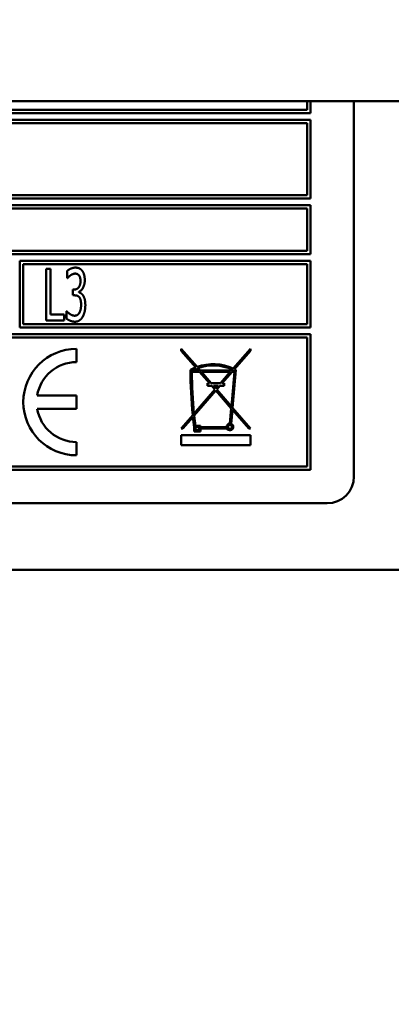
# Model space of a CAD drawing. Units: millimetres. Extents: x 65 to 5841, y 100 to 4100.
# Drawn here: x 1493 to 1521, y 1284 to 1358 of the extents above; entities that cross this region are included whole.
import ezdxf

# ---------------------------------------------------------------- set-up
doc = ezdxf.new("R2010")
doc.units = ezdxf.units.MM
doc.header["$LTSCALE"] = 20
doc.layers.add('Dimension (ISO)', color=7, linetype='Continuous', lineweight=25)
doc.layers.add('Visible (ISO)', color=7, linetype='Continuous', lineweight=50)
doc.styles.add('Note Text (ISO)', font='tahoma.ttf')
doc.dimstyles.new('Default (ISO)', dxfattribs={"dimscale": 20, "dimtxt": 2.5, "dimasz": 2.5, "dimexe": 1, "dimexo": 2, "dimgap": 0.762, "dimtad": 1, "dimtoh": 1, "dimdec": 1, "dimrnd": 1e-08, "dimzin": 0, "dimdsep": 46, "dimtxsty": 'Note Text (ISO)', "dimcen": 0.09, "dimdle": 10, "dimclrd": 256, "dimclre": 256, "dimclrt": 256, "dimadec": 1, "dimazin": 0, "dimtfac": 1.40208, "dimtmove": 0, "dimatfit": 3, "dimfxl": 0, "dimtolj": 1, "dimtzin": 0, "dimlwd": -1, "dimlwe": -1, "dimarcsym": 0})

# ---------------------------------------------------------------- blocks, each defined once
blk = doc.blocks.new('*D16')
at = {"layer": 'Defpoints', "color": 0}
for p in [(594.35, 1541.362), (2368.95, 1541.362), (2368.95, 1007.888)]:
    blk.add_point(p, dxfattribs=at)
at = {"layer": 'Dimension (ISO)'}
for p, q in [((594.35, 1501.362), (594.35, 987.888)), ((2368.95, 1501.362), (2368.95, 987.888)), ((644.35, 1007.888), (2318.95, 1007.888))]:
    blk.add_line(p, q, dxfattribs=at)
for points in [[(644.35, 1016.221), (644.35, 999.554), (594.35, 1007.888)], [(2318.95, 1016.221), (2318.95, 999.554), (2368.95, 1007.888)]]:
    blk.add_solid(points, dxfattribs=at)
at = {"layer": 'Dimension (ISO)', "insert": (1411.217, 1073.296), "char_height": 50, "attachment_point": 1, "style": 'Note Text (ISO)'}
blk.add_mtext('\\A1;1774', dxfattribs=at)

msp = doc.modelspace()

# ---------------------------------------------------------------- linework, layer by layer
at = {"layer": 'Visible (ISO)'}
for p, q in [((627.65, 1351.562), (2335.65, 1351.562)), ((1514.65, 1351.562), (1514.65, 1350.912)), ((1514.9, 1350.662), (1514.9, 1351.562)), ((1518.15, 1323.362), (1518.15, 1351.562)), ((1482.16, 1350.662), (1514.9, 1350.662)), ((1514.65, 1350.912), (1482.41, 1350.912)), ((1514.9, 1350.162), (1449.4, 1350.162)), ((1449.65, 1349.912), (1514.65, 1349.912)), ((1514.65, 1349.912), (1514.65, 1344.512)), ((1514.9, 1344.262), (1514.9, 1350.162)), ((1449.4, 1344.262), (1514.9, 1344.262)), ((1514.65, 1344.512), (1449.65, 1344.512)), ((1514.9, 1343.762), (1449.4, 1343.762)), ((1488.489, 1343.512), (1514.65, 1343.512)), ((1514.65, 1343.512), (1514.65, 1340.312)), ((1514.9, 1340.062), (1514.9, 1343.762)), ((1514.65, 1340.312), (1488.523, 1340.312)), ((1449.4, 1340.062), (1514.9, 1340.062)), ((1493.077, 1339.562), (1493.077, 1334.562)), ((1514.9, 1339.562), (1493.077, 1339.562)), ((1514.9, 1334.562), (1514.9, 1339.562)), ((1493.327, 1334.812), (1493.327, 1339.312)), ((1493.327, 1339.312), (1514.65, 1339.312)), ((1495.064, 1338.98), (1495.064, 1335.08)), ((1495.374, 1338.98), (1495.064, 1338.98)), ((1495.374, 1335.542), (1495.374, 1338.98)), ((1496.641, 1338.822), (1496.641, 1338.269)), ((1514.65, 1339.312), (1514.65, 1334.812)), ((1496.641, 1338.269), (1496.66, 1338.269)), ((1497.055, 1337.413), (1497.055, 1336.98)), ((1497.159, 1337.413), (1497.055, 1337.413)), ((1497.52, 1337.21), (1497.52, 1337.248)), ((1497.055, 1336.98), (1497.188, 1336.98)), ((1496.578, 1335.791), (1496.578, 1335.238)), ((1496.6, 1335.791), (1496.578, 1335.791)), ((1495.064, 1335.08), (1496.42, 1335.08)), ((1496.42, 1335.542), (1495.374, 1335.542)), ((1496.42, 1335.08), (1496.42, 1335.542)), ((1493.077, 1334.562), (1514.9, 1334.562)), ((1514.65, 1334.812), (1493.327, 1334.812)), ((1514.9, 1334.062), (1449.4, 1334.062)), ((1449.65, 1333.812), (1514.65, 1333.812)), ((1514.65, 1333.812), (1514.65, 1324.112)), ((1514.9, 1323.862), (1514.9, 1334.062)), ((1497.341, 1331.962), (1497.341, 1332.962)), ((1505.189, 1332.972), (1505.189, 1332.82)), ((1506.379, 1331.599), (1505.189, 1332.972)), ((1505.189, 1332.82), (1506.279, 1331.562)), ((1510.389, 1332.972), (1509.098, 1331.483)), ((1509.192, 1331.439), (1510.389, 1332.82)), ((1510.389, 1332.82), (1510.389, 1332.972)), ((1506.484, 1331.325), (1505.996, 1331.325)), ((1506.349, 1331.482), (1506.484, 1331.325)), ((1506.617, 1331.325), (1506.449, 1331.518)), ((1508.961, 1331.325), (1506.617, 1331.325)), ((1509.03, 1331.404), (1508.961, 1331.325)), ((1509.051, 1328.517), (1509.301, 1331.383)), ((1509.094, 1331.325), (1509.124, 1331.361)), ((1509.196, 1331.325), (1509.094, 1331.325)), ((1505.995, 1331.225), (1506.571, 1331.225)), ((1506.571, 1331.225), (1507.305, 1330.378)), ((1507.437, 1330.378), (1506.703, 1331.225)), ((1506.703, 1331.225), (1508.875, 1331.225)), ((1508.875, 1331.225), (1508.14, 1330.378)), ((1508.273, 1330.378), (1509.007, 1331.225)), ((1509.187, 1331.225), (1508.959, 1328.622)), ((1509.007, 1331.225), (1509.187, 1331.225)), ((1507.723, 1329.896), (1506.148, 1328.079)), ((1506.163, 1327.943), (1507.789, 1329.82)), ((1507.305, 1330.378), (1507.176, 1330.378)), ((1507.176, 1330.378), (1507.176, 1330.177)), ((1507.176, 1330.177), (1507.479, 1330.177)), ((1508.14, 1330.378), (1507.437, 1330.378)), ((1507.479, 1330.177), (1507.723, 1329.896)), ((1507.789, 1329.972), (1507.612, 1330.177)), ((1507.612, 1330.177), (1507.966, 1330.177)), ((1507.966, 1330.177), (1507.789, 1329.972)), ((1507.789, 1329.82), (1508.947, 1328.483)), ((1507.855, 1329.896), (1508.098, 1330.177)), ((1508.959, 1328.622), (1507.855, 1329.896)), ((1508.098, 1330.177), (1508.423, 1330.177)), ((1508.423, 1330.378), (1508.273, 1330.378)), ((1508.423, 1330.177), (1508.423, 1330.378)), ((1497.341, 1329.462), (1494.383, 1329.462)), ((1497.341, 1328.462), (1497.341, 1329.462)), ((1494.383, 1328.462), (1497.341, 1328.462)), ((1508.947, 1328.483), (1508.847, 1327.34)), ((1508.946, 1327.32), (1509.038, 1328.378)), ((1509.038, 1328.378), (1510.257, 1326.972)), ((1510.389, 1326.972), (1509.051, 1328.517)), ((1506.059, 1327.976), (1505.189, 1326.972)), ((1505.321, 1326.972), (1506.073, 1327.84)), ((1505.189, 1326.972), (1505.321, 1326.972)), ((1506.168, 1327.071), (1506.168, 1326.74)), ((1506.631, 1327.177), (1506.255, 1327.177)), ((1506.268, 1327.077), (1506.531, 1327.077)), ((1506.268, 1326.84), (1506.268, 1327.077)), ((1506.531, 1326.84), (1506.268, 1326.84)), ((1506.531, 1327.077), (1506.531, 1326.84)), ((1506.631, 1327.077), (1506.631, 1327.177)), ((1508.598, 1327.077), (1506.631, 1327.077)), ((1506.631, 1326.977), (1508.624, 1326.977)), ((1506.631, 1326.74), (1506.631, 1326.977)), ((1510.257, 1326.972), (1510.389, 1326.972)), ((1505.189, 1326.472), (1505.189, 1325.722)), ((1510.389, 1326.472), (1505.189, 1326.472)), ((1506.168, 1326.74), (1506.631, 1326.74)), ((1510.389, 1325.722), (1510.389, 1326.472)), ((1497.341, 1324.962), (1497.341, 1325.962)), ((1505.189, 1325.722), (1510.389, 1325.722)), ((1514.65, 1324.112), (1449.65, 1324.112)), ((1449.4, 1323.862), (1514.9, 1323.862)), ((1448.15, 1321.362), (1516.15, 1321.362)), ((1593.95, 1316.362), (1373.35, 1316.362))]:
    msp.add_line(p, q, dxfattribs=at)
msp.add_circle((1508.847, 1327.09), 0.15, dxfattribs=at)
for centre, radius, start, end in [((1497.341, 1328.962), 4, 90, 270), ((1497.341, 1328.962), 3, 90, 170.40593), ((1535.474, 1331.083), 29.579, 179.41311, 186.02997), ((1507.596, 1328.194), 3.616, 111.35826, 118.03371), ((1507.596, 1328.194), 3.516, 110.77833, 117.06976), ((1507.596, 1328.194), 3.616, 65.44786, 109.6676), ((1507.596, 1328.194), 3.516, 65.92691, 109.0326), ((1507.596, 1328.194), 3.516, 62.93024, 64.23162), ((1507.596, 1328.194), 3.616, 61.85873, 63.80314), ((1535.474, 1331.083), 29.479, 179.72387, 185.8481), ((1497.341, 1328.962), 3, 189.59407, 270), ((1535.474, 1331.083), 29.579, 186.2945, 187.79649), ((1535.474, 1331.083), 29.479, 186.11431, 187.61358), ((1508.847, 1327.09), 0.25, 90, 182.97172), ((1508.847, 1327.09), 0.25, 206.86199, 66.76928), ((1516.15, 1323.362), 2, 270, 0)]:
    msp.add_arc(centre, radius, start, end, dxfattribs=at)
for points in [[(1497.251, 1339.062), (1497.093, 1339.062), (1496.742, 1338.914), (1496.641, 1338.822)], [(1497.744, 1338.841), (1497.649, 1338.955), (1497.412, 1339.062), (1497.251, 1339.062)], [(1497.953, 1338.121), (1497.953, 1338.361), (1497.848, 1338.718), (1497.744, 1338.841)], [(1496.66, 1338.269), (1496.704, 1338.32), (1496.815, 1338.433), (1496.891, 1338.487)], [(1496.891, 1338.487), (1496.973, 1338.541), (1497.14, 1338.61), (1497.226, 1338.61)], [(1497.633, 1338.067), (1497.633, 1337.748), (1497.368, 1337.413), (1497.159, 1337.413)], [(1497.226, 1338.61), (1497.308, 1338.61), (1497.45, 1338.557), (1497.51, 1338.49)], [(1497.51, 1338.49), (1497.564, 1338.427), (1497.633, 1338.215), (1497.633, 1338.067)], [(1497.52, 1337.248), (1497.697, 1337.312), (1497.953, 1337.798), (1497.953, 1338.121)], [(1497.833, 1336.958), (1497.763, 1337.071), (1497.592, 1337.185), (1497.52, 1337.21)], [(1497.188, 1336.98), (1497.292, 1336.98), (1497.472, 1336.92), (1497.539, 1336.841)], [(1497.539, 1336.841), (1497.605, 1336.762), (1497.678, 1336.487), (1497.678, 1336.275)], [(1497.997, 1336.237), (1497.997, 1336.493), (1497.905, 1336.847), (1497.833, 1336.958)], [(1497.197, 1335.45), (1497.03, 1335.45), (1496.698, 1335.671), (1496.6, 1335.791)], [(1497.678, 1336.275), (1497.678, 1336.063), (1497.611, 1335.785), (1497.548, 1335.668)], [(1497.791, 1335.358), (1497.889, 1335.529), (1497.997, 1335.975), (1497.997, 1336.237)], [(1496.578, 1335.238), (1496.695, 1335.14), (1497.039, 1334.998), (1497.216, 1334.998)], [(1497.548, 1335.668), (1497.485, 1335.551), (1497.292, 1335.45), (1497.197, 1335.45)], [(1497.216, 1334.998), (1497.4, 1334.998), (1497.687, 1335.181), (1497.791, 1335.358)]]:
    msp.add_open_spline(points, degree=2, dxfattribs=at)

# ---------------------------------------------------------------- dimensions: what is measured, and where the dimension line sits
at = {"layer": 'Dimension (ISO)'}
dim = msp.add_linear_dim(base=(2368.95, 1007.888), p1=(594.35, 1541.362), p2=(2368.95, 1541.362), angle=180, dimstyle='Default (ISO)', override={"dimgap": 0.762, "dimtoh": 0, "dimdec": 0, "dimlfac": 0.999662, "dimtol": 0, "dimlim": 0, "dimtp": 0, "dimtm": 0, "dimtdec": 2, "dimtofl": 0, "dimatfit": 1}, dxfattribs=at)
dim.commit()
dim.dimension.update_dxf_attribs({"geometry": '*D16', "text_midpoint": (1481.65, 1007.888), "dimtype": 160})

doc.saveas('drawing.dxf')
